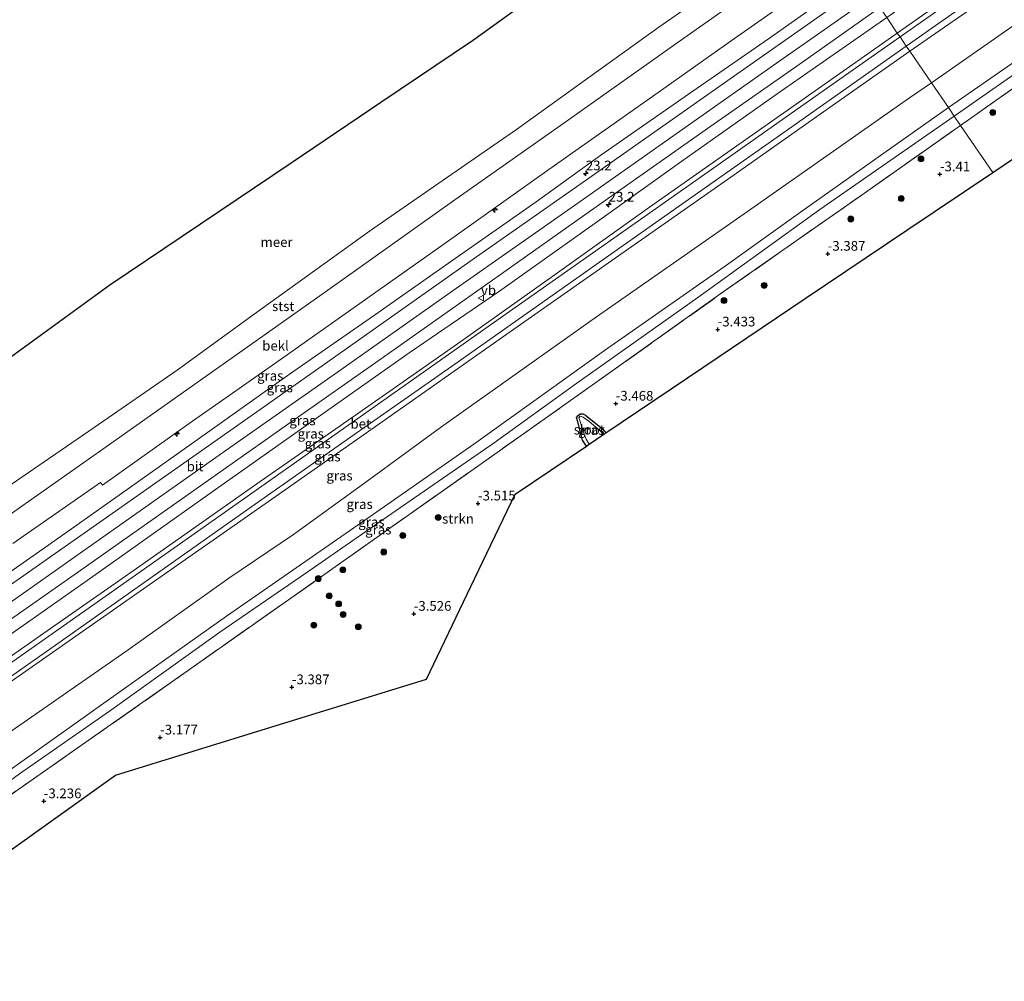
# Model space of a CAD drawing. Units: metres. Extents: x 150000 to 160010, y 493750 to 500000.
# Drawn here: x 150798 to 151052, y 497266 to 497514 of the extents above; entities that cross this region are included whole.
import ezdxf
from ezdxf.enums import TextEntityAlignment as Align

# ---------------------------------------------------------------- set-up
doc = ezdxf.new("R2010")
doc.units = ezdxf.units.M
doc.linetypes.add('IE-TERREINAFSCHEIDING', pattern=[10, 8, -2])
doc.layers.get('0').update_dxf_attribs({"lineweight": 25})
for name, color, linetype, lineweight in [('B-ME-AL-OVERIG-S-B1', 7, 'Continuous', 18), ('B-ME-AM-KILOMETR-S-B1', 7, 'Continuous', 18), ('B-ME-GR-BOOM-S-B1', 93, 'Continuous', 18), ('B-ME-GR-STRUIKEN-GV-B6', 93, 'Continuous', 18), ('B-ME-GW-KRUINLIJN-L-B1', 93, 'Continuous', 18), ('B-ME-GW-TEENLIJN-L-B1', 93, 'Continuous', 18), ('B-ME-IE-GRASLAND-GV-B6', 93, 'Continuous', 18), ('B-ME-IE-HULPGEOMETRIE-L-B1', 53, 'Continuous', 18), ('B-ME-IE-TERREINAFSCHEIDING-RASTERHEKWERK-L-B1', 8, 'IE-TERREINAFSCHEIDING', 18), ('B-ME-OB-BEKLEDING-GV-B6', 253, 'Continuous', 18), ('B-ME-OB-WATERLIJN-L-B1', 133, 'OB-WATERLIJN', 18), ('B-ME-OG-WATER-GV-B6', 153, 'Continuous', 18), ('B-ME-VH-VERH_SOORT-BETON-OVERIG-GV-B6', 8, 'IE-TERREINAFSCHEIDING-NATUURLIJK-HOUTWAL', 18), ('B-ME-VH-VERH_SOORT-BITUMEN-GV-B6', 8, 'IE-TERREINAFSCHEIDING-NATUURLIJK-HOUTWAL', 18), ('B-ME-VW-MEUBILAIR_WEGMEUBILAIR-VERKEERSBORD-S-B1', 8, 'Continuous', 18)]:
    doc.layers.add(name, color=color, linetype=linetype, lineweight=lineweight)
for name, color, linetype in [('B-ME-GW-HOOGTEPUNT-S-B1', 10, 'Continuous'), ('B-ME-GW-INSTEEKWATERGANG-L-B1', 10, 'Continuous'), ('B-ME-KG-KADASTRAAL-OPNAMEDTMGRENS-L-B1', 10, 'Continuous')]:
    doc.layers.add(name, color=color, linetype=linetype)
doc.styles.add('NLCS-ISO', font='NLCS-ISO.TTF')
doc.linetypes.add('IE-TERREINAFSCHEIDING-NATUURLIJK-HOUTWAL', pattern='A,7,-1.5,[67,NLCS.SHX,S=0.75,R=45,X=0,Y=0],-1.5,7,-1.5,[70,NLCS.SHX,S=0.75,R=0,X=0,Y=0],-1.5', length=20)
doc.linetypes.add('OB-WATERLIJN', pattern='A,10,[32,NLCS.SHX,S=2,R=0,X=0,Y=0],-12', length=22)

# ---------------------------------------------------------------- blocks, each defined once
blk = doc.blocks.new('hecto')
for p, q in [((0, 0.625), (-0.625, 0)), ((0, -0.625), (0, 0.625)), ((-0.625, 0), (0.625, 0)), ((0.625, 0), (0, -0.625))]:
    blk.add_line(p, q)
blk = doc.blocks.new('hoogtepunt')
for p, q in [((-0.5, 0), (0.5, 0)), ((0, 0.5), (0, -0.5))]:
    blk.add_line(p, q)
blk = doc.blocks.new('boom')
h = blk.add_hatch(color=256)
edge = h.paths.add_edge_path()
edge.add_arc((0, 0), 0.75, 0, 360)
blk.add_circle((0, 0), 0.75)
blk = doc.blocks.new('verkeersbord')
for p, q in [((0, 0.75), (-0.75, -0.625)), ((0.75, -0.625), (0, 0.75)), ((-0.75, -0.625), (0.75, -0.625))]:
    blk.add_line(p, q)

msp = doc.modelspace()

# ---------------------------------------------------------------- linework, layer by layer
at = {"layer": 'B-ME-GR-STRUIKEN-GV-B6'}
for points in [[(151077.931, 497494.393, -3.315), (151048.822, 497474.783, -3.315), (151040.522, 497486.893, -3.223), (151057.482, 497498.887, -3.312)], [(150790.454, 497310.687, -3.353), (150813.918, 497327.035, -3.121), (150842.352, 497347.023, -3.27), (150867.228, 497364.532, -3.121), (150890.741, 497381.149, -3.242), (150914.255, 497397.766, -3.363), (150946.177, 497420.332, -3.419), (150979.346, 497443.943, -3.251), (151015.721, 497469.444, -3.167), (151040.522, 497486.893, -3.223), (151048.822, 497474.783, -3.315)], [(151048.822, 497474.783, -3.315), (151026.623, 497459.828, -3.315), (151000.482, 497442.217, -3.315), (150974.341, 497424.606, -3.315), (150949.08, 497407.588, -3.833), (150948.226, 497408.63, -3.817), (150943.801, 497412.211, -3.747), (150943.2, 497412.487, -3.712), (150942.445, 497412.504, -3.712), (150941.931, 497412.097, -3.735), (150941.507, 497411.599, -3.747), (150941.825, 497410.434, -3.735), (150943.087, 497405.717, -3.759), (150944.062, 497404.208, -3.728), (150925.701, 497391.838, -3.315), (150914.248, 497367.978, -3.315), (150902.795, 497344.118, -3.315), (150862.709, 497331.71, -3.315), (150822.624, 497319.303, -3.315), (150793.693, 497298.598, -3.315)]]:
    msp.add_polyline3d(points, dxfattribs=at)
at = {"layer": 'B-ME-GW-INSTEEKWATERGANG-L-B1'}
msp.add_polyline3d([(150944.062, 497404.208, -3.728), (150943.087, 497405.717, -3.759), (150941.825, 497410.434, -3.735), (150941.507, 497411.599, -3.747), (150941.931, 497412.097, -3.735), (150942.445, 497412.504, -3.712), (150943.2, 497412.487, -3.712), (150943.801, 497412.211, -3.747), (150948.226, 497408.63, -3.817), (150949.08, 497407.588, -3.833)], dxfattribs=at)
at = {"layer": 'B-ME-GW-KRUINLIJN-L-B1'}
for points in [[(151027.425, 497506.002, 1.721), (151050.004, 497521.794, 1.691), (151077.078, 497540.956, 1.681)], [(150714.403, 497314.951, 3.521), (150726.631, 497324.039, 3.482), (150742.034, 497334.962, 3.467), (150760.359, 497347.223, 3.413), (150779.653, 497360.701, 3.382), (150804.028, 497377.709, 3.428), (150824.238, 497391.939, 3.444), (150846.368, 497407.669, 3.436), (150867.507, 497422.781, 3.389), (150889.436, 497437.962, 3.397), (150909.373, 497451.969, 3.397), (150931.076, 497467.181, 3.413), (150947.81, 497479.196, 3.389), (150970.38, 497494.956, 3.397), (150990.983, 497509.237, 3.382), (151014.052, 497525.514, 3.424)], [(150718.19, 497309.519, 3.785), (150742.161, 497326.419, 3.692), (150775.985, 497350.131, 3.692), (150808.3, 497372.886, 3.7), (150834.876, 497391.655, 3.762), (150853.144, 497404.492, 3.769), (150879.032, 497422.648, 3.762), (150910.579, 497444.906, 3.731), (150940.965, 497466.224, 3.746), (150966.585, 497484.299, 3.731), (150993.065, 497502.934, 3.738), (151017.665, 497520.242, 3.698)], [(150721.793, 497304.352, 3.542), (150736.679, 497314.624, 3.514), (150759.768, 497330.713, 3.468), (150785.759, 497348.746, 3.514), (150816.823, 497370.595, 3.514), (150847.821, 497392.541, 3.505), (150873.236, 497410.545, 3.468), (150898.608, 497428.376, 3.505), (150921.614, 497444.14, 3.449), (150946.923, 497462.091, 3.477), (150968.674, 497477.623, 3.458), (150993.262, 497495.014, 3.44), (151016.92, 497511.496, 3.375), (151021.474, 497514.685, 3.372)], [(150862.943, 497390.479, 1.721), (150892.27, 497411.087, 1.721), (150921.597, 497431.695, 1.721), (150951.441, 497452.63, 1.721), (150981.285, 497473.566, 1.721), (151004.355, 497489.784, 1.721), (151027.425, 497506.002, 1.721)], [(151055.833, 497504.27, -2.149), (151037.389, 497491.465, -2.152)], [(150738.373, 497280.572, -2.013), (150762.23, 497297.212, -2.134), (150787.716, 497315.203, -2.199), (150821.454, 497339.208, -2.115), (150851.309, 497360.344, -2.032), (150886.342, 497384.671, -2.06), (150915.065, 497404.655, -2.264), (150948.749, 497428.827, -2.171), (150979.537, 497450.423, -2.19), (150998.671, 497464.044, -2.162), (151017.806, 497477.664, -2.134), (151037.389, 497491.465, -2.152)], [(150727.847, 497295.669, 1.741), (150737.5, 497302.475, 1.746), (150761.475, 497319.416, 1.746), (150785.45, 497336.357, 1.746), (150807.244, 497351.571, 1.746), (150829.039, 497366.785, 1.746), (150862.943, 497390.479, 1.721)]]:
    msp.add_polyline3d(points, dxfattribs=at)
at = {"layer": 'B-ME-GW-TEENLIJN-L-B1'}
for points in [[(151024.2, 497510.708, 1.871), (151054.817, 497532.3, 1.881), (151085.604, 497554.097, 1.942), (151113.614, 497573.835, 1.921), (151140.067, 497592.416, 2.012), (151145.141, 497595.652, 2.224), (151150.01, 497597.572, 2.284), (151153.2, 497598.308, 2.419)], [(150707.332, 497325.093, 0.554), (150723.943, 497336.716, 0.5), (150743.469, 497350.354, 0.461), (150770.096, 497368.851, 0.415), (150790.269, 497382.987, 0.407), (150820.859, 497404.429, 0.423), (150851.057, 497425.771, 0.399), (150877.377, 497444.415, 0.43), (150910.147, 497467.724, 0.392), (150938.817, 497487.889, 0.376), (150969.148, 497509.409, 0.361), (150998.61, 497530.208, 0.345), (151006.86, 497536.007, 0.349)], [(151032.984, 497497.891, -1.686), (151055.508, 497513.602, -1.666)], [(150859.078, 497394.478, 1.871), (150885.364, 497412.803, 1.871), (150911.651, 497431.128, 1.871), (150935.981, 497448.465, 1.871), (150960.311, 497465.802, 1.871), (150986.879, 497484.46, 1.871), (151013.448, 497503.119, 1.871), (151024.2, 497510.708, 1.871)], [(151038.895, 497489.268, -3.211), (151060.75, 497504.564, -3.201)], [(151032.984, 497497.891, -1.686), (151027.381, 497494, -1.686), (151006.894, 497479.626, -1.686), (150986.408, 497465.253, -1.686), (150966.526, 497451.368, -1.686), (150946.645, 497437.483, -1.686), (150926.556, 497423.229, -1.686), (150906.468, 497408.976, -1.686), (150887.521, 497395.18, -1.67), (150868.574, 497381.383, -1.654)], [(151038.895, 497489.268, -3.211), (151004.212, 497465.167, -3.166), (150972.749, 497442.53, -3.138), (150940.947, 497420.027, -3.352), (150920.296, 497405.01, -3.334), (150891.45, 497385.085, -3.129), (150871.707, 497371.454, -3.138), (150849.535, 497356.205, -3.12), (150821.155, 497335.843, -3.055), (150797.927, 497319.659, -3.073), (150779.705, 497306.32, -3.194), (150755.09, 497288.582, -3.157), (150740.301, 497277.806, -3.194)], [(150724.752, 497300.108, 1.871), (150734.996, 497307.288, 1.871), (150758.482, 497323.831, 1.871), (150781.969, 497340.374, 1.871), (150805.028, 497356.518, 1.871), (150828.087, 497372.662, 1.871), (150859.078, 497394.478, 1.871)], [(150733.792, 497287.142, -1.609), (150756.696, 497303.41, -1.776), (150778.464, 497318.769, -1.748), (150803.046, 497335.725, -1.692), (150825.317, 497351.187, -1.59), (150851.882, 497370.109, -1.581), (150868.574, 497381.383, -1.654)]]:
    msp.add_polyline3d(points, dxfattribs=at)
at = {"layer": 'B-ME-IE-GRASLAND-GV-B6'}
for points in [[(151083.593, 497550.985, 1.82), (151051.316, 497528.321, 1.82), (151024.894, 497509.694, 1.79), (151024.2, 497510.708, 1.871), (151054.817, 497532.3, 1.881)], [(151054.817, 497532.3, 1.881), (151024.2, 497510.708, 1.871), (151021.474, 497514.685, 3.372), (151041.407, 497528.84, 3.432), (151064.556, 497544.868, 3.452)], [(151077.078, 497540.956, 1.681), (151050.004, 497521.794, 1.691), (151027.425, 497506.002, 1.721), (151026.516, 497507.327, 1.682), (151048.296, 497522.703, 1.72), (151081.346, 497545.919, 1.76)], [(151055.508, 497513.602, -1.666), (151032.984, 497497.891, -1.686), (151027.425, 497506.002, 1.721), (151050.004, 497521.794, 1.691), (151077.078, 497540.956, 1.681)], [(150779.653, 497360.701, 3.382), (150804.028, 497377.709, 3.428), (150824.238, 497391.939, 3.444), (150846.368, 497407.669, 3.436), (150867.507, 497422.781, 3.389), (150889.436, 497437.962, 3.397), (150909.373, 497451.969, 3.397), (150931.076, 497467.181, 3.413), (150947.81, 497479.196, 3.389), (150970.38, 497494.956, 3.397), (150990.983, 497509.237, 3.382), (151014.052, 497525.514, 3.424)], [(151014.052, 497525.514, 3.424), (150990.983, 497509.237, 3.382), (150970.38, 497494.956, 3.397), (150947.81, 497479.196, 3.389), (150931.076, 497467.181, 3.413), (150909.373, 497451.969, 3.397), (150889.436, 497437.962, 3.397), (150867.507, 497422.781, 3.389), (150846.368, 497407.669, 3.436), (150824.238, 497391.939, 3.444), (150804.028, 497377.709, 3.428), (150779.653, 497360.701, 3.382)], [(150796.197, 497379.106, 2.22), (150818.814, 497394.848, 2.251), (150819.345, 497394.155, 2.43), (150841.684, 497409.978, 2.507), (150864.012, 497425.621, 2.515), (150887.672, 497442.426, 2.546), (150907.323, 497456.254, 2.585), (150934.34, 497475.498, 2.561), (150961.054, 497494.363, 2.561), (150981.375, 497508.705, 2.561), (151005.67, 497525.828, 2.577)], [(151015.647, 497523.185, 3.586), (150979.693, 497497.863, 3.637), (150944.086, 497472.849, 3.668), (150914.036, 497451.763, 3.675), (150878.842, 497426.966, 3.66), (150852.998, 497408.771, 3.621), (150823.559, 497387.988, 3.629), (150793.308, 497366.747, 3.621)], [(150776.502, 497346.135, 3.637), (150812.839, 497371.602, 3.644), (150836.124, 497388.01, 3.652), (150867.825, 497410.392, 3.613), (150890.669, 497426.375, 3.613), (150922.767, 497449.048, 3.606), (150943.658, 497463.802, 3.606), (150976.167, 497486.673, 3.606), (150999.727, 497503.152, 3.606), (151019.698, 497517.276, 3.592)], [(150785.759, 497348.746, 3.514), (150816.823, 497370.595, 3.514), (150847.821, 497392.541, 3.505), (150873.236, 497410.545, 3.468), (150898.608, 497428.376, 3.505), (150921.614, 497444.14, 3.449), (150946.923, 497462.091, 3.477), (150968.674, 497477.623, 3.458), (150993.262, 497495.014, 3.44), (151016.92, 497511.496, 3.375), (151021.474, 497514.685, 3.372), (151024.2, 497510.708, 1.871)], [(151021.474, 497514.685, 3.372), (151016.92, 497511.496, 3.375), (150993.262, 497495.014, 3.44), (150968.674, 497477.623, 3.458), (150946.923, 497462.091, 3.477), (150921.614, 497444.14, 3.449), (150898.608, 497428.376, 3.505), (150873.236, 497410.545, 3.468), (150847.821, 497392.541, 3.505), (150816.823, 497370.595, 3.514), (150785.759, 497348.746, 3.514)], [(151055.833, 497504.27, -2.149), (151037.389, 497491.465, -2.152), (151032.984, 497497.891, -1.686), (151055.508, 497513.602, -1.666)], [(151024.2, 497510.708, 1.871), (151013.448, 497503.119, 1.871), (150986.879, 497484.46, 1.871), (150960.311, 497465.802, 1.871), (150935.981, 497448.465, 1.871), (150911.651, 497431.128, 1.871), (150885.364, 497412.803, 1.871), (150859.078, 497394.478, 1.871), (150828.087, 497372.662, 1.871), (150805.028, 497356.518, 1.871), (150781.969, 497340.374, 1.871)], [(150781.969, 497340.374, 1.871), (150805.028, 497356.518, 1.871), (150828.087, 497372.662, 1.871), (150859.078, 497394.478, 1.871), (150885.364, 497412.803, 1.871), (150911.651, 497431.128, 1.871), (150935.981, 497448.465, 1.871), (150960.311, 497465.802, 1.871), (150986.879, 497484.46, 1.871), (151013.448, 497503.119, 1.871), (151024.2, 497510.708, 1.871), (151024.894, 497509.694, 1.79)], [(151024.894, 497509.694, 1.79), (151007.685, 497497.578, 1.781), (150977.789, 497476.573, 1.771), (150947.955, 497455.543, 1.771), (150919.601, 497435.649, 1.781), (150901.22, 497422.673, 1.791), (150882.838, 497409.696, 1.801), (150849.862, 497386.494, 1.801), (150814.762, 497361.735, 1.791), (150787.716, 497342.746, 1.791)], [(150778.778, 497332.888, 1.701), (150807.161, 497352.835, 1.701), (150831.749, 497370.204, 1.711), (150856.338, 497387.573, 1.721), (150883.225, 497406.453, 1.706), (150910.113, 497425.333, 1.691), (150928.79, 497438.492, 1.691), (150947.468, 497451.652, 1.691), (150970.344, 497467.769, 1.696), (150993.22, 497483.887, 1.701), (151026.516, 497507.327, 1.682), (151027.425, 497506.002, 1.721)], [(150785.45, 497336.357, 1.746), (150807.244, 497351.571, 1.746), (150829.039, 497366.785, 1.746), (150862.943, 497390.479, 1.721), (150892.27, 497411.087, 1.721), (150921.597, 497431.695, 1.721), (150951.441, 497452.63, 1.721), (150981.285, 497473.566, 1.721), (151004.355, 497489.784, 1.721), (151027.425, 497506.002, 1.721), (151032.984, 497497.891, -1.686)], [(151027.425, 497506.002, 1.721), (151004.355, 497489.784, 1.721), (150981.285, 497473.566, 1.721), (150951.441, 497452.63, 1.721), (150921.597, 497431.695, 1.721), (150892.27, 497411.087, 1.721), (150862.943, 497390.479, 1.721), (150829.039, 497366.785, 1.746), (150807.244, 497351.571, 1.746), (150785.45, 497336.357, 1.746)], [(151060.75, 497504.564, -3.201), (151038.895, 497489.268, -3.211), (151037.389, 497491.465, -2.152), (151055.833, 497504.27, -2.149)], [(151057.482, 497498.887, -3.312), (151040.522, 497486.893, -3.223), (151038.895, 497489.268, -3.211), (151060.75, 497504.564, -3.201)], [(151032.984, 497497.891, -1.686), (151027.381, 497494, -1.686), (151006.894, 497479.626, -1.686), (150986.408, 497465.253, -1.686), (150966.526, 497451.368, -1.686), (150946.645, 497437.483, -1.686), (150926.556, 497423.229, -1.686), (150906.468, 497408.976, -1.686), (150887.521, 497395.18, -1.67), (150868.574, 497381.383, -1.654), (150851.882, 497370.109, -1.581), (150825.317, 497351.187, -1.59), (150803.046, 497335.725, -1.692), (150778.464, 497318.769, -1.748)], [(150778.464, 497318.769, -1.748), (150803.046, 497335.725, -1.692), (150825.317, 497351.187, -1.59), (150851.882, 497370.109, -1.581), (150868.574, 497381.383, -1.654), (150887.521, 497395.18, -1.67), (150906.468, 497408.976, -1.686), (150926.556, 497423.229, -1.686), (150946.645, 497437.483, -1.686), (150966.526, 497451.368, -1.686), (150986.408, 497465.253, -1.686), (151006.894, 497479.626, -1.686), (151027.381, 497494, -1.686), (151032.984, 497497.891, -1.686), (151037.389, 497491.465, -2.152)], [(150787.716, 497315.203, -2.199), (150821.454, 497339.208, -2.115), (150851.309, 497360.344, -2.032), (150886.342, 497384.671, -2.06), (150915.065, 497404.655, -2.264), (150948.749, 497428.827, -2.171), (150979.537, 497450.423, -2.19), (150998.671, 497464.044, -2.162), (151017.806, 497477.664, -2.134), (151037.389, 497491.465, -2.152), (151038.895, 497489.268, -3.211)], [(151037.389, 497491.465, -2.152), (151017.806, 497477.664, -2.134), (150998.671, 497464.044, -2.162), (150979.537, 497450.423, -2.19), (150948.749, 497428.827, -2.171), (150915.065, 497404.655, -2.264), (150886.342, 497384.671, -2.06), (150851.309, 497360.344, -2.032), (150821.454, 497339.208, -2.115), (150787.716, 497315.203, -2.199)], [(151038.895, 497489.268, -3.211), (151004.212, 497465.167, -3.166), (150972.749, 497442.53, -3.138), (150940.947, 497420.027, -3.352), (150920.296, 497405.01, -3.334), (150891.45, 497385.085, -3.129), (150871.707, 497371.454, -3.138), (150849.535, 497356.205, -3.12), (150821.155, 497335.843, -3.055), (150797.927, 497319.659, -3.073)], [(150797.927, 497319.659, -3.073), (150821.155, 497335.843, -3.055), (150849.535, 497356.205, -3.12), (150871.707, 497371.454, -3.138), (150891.45, 497385.085, -3.129), (150920.296, 497405.01, -3.334), (150940.947, 497420.027, -3.352), (150972.749, 497442.53, -3.138), (151004.212, 497465.167, -3.166), (151038.895, 497489.268, -3.211), (151040.522, 497486.893, -3.223)], [(151040.522, 497486.893, -3.223), (151015.721, 497469.444, -3.167), (150979.346, 497443.943, -3.251), (150946.177, 497420.332, -3.419), (150914.255, 497397.766, -3.363), (150890.741, 497381.149, -3.242), (150867.228, 497364.532, -3.121), (150842.352, 497347.023, -3.27), (150813.918, 497327.035, -3.121), (150790.454, 497310.687, -3.353)], [(150949.08, 497407.588, -3.833), (150948.575, 497407.248, -3.933), (150948.505, 497407.336, -3.933), (150944.723, 497410.618, -3.933), (150943.249, 497411.675, -3.933), (150942.485, 497411.89, -3.933), (150942.128, 497411.516, -3.933), (150942.351, 497410.823, -3.933), (150943.446, 497407.273, -3.933), (150943.971, 497405.995, -3.933), (150944.568, 497404.947, -3.933), (150944.737, 497404.662, -3.933), (150944.062, 497404.208, -3.728), (150943.087, 497405.717, -3.759), (150941.825, 497410.434, -3.735), (150941.507, 497411.599, -3.747), (150941.931, 497412.097, -3.735), (150942.445, 497412.504, -3.712), (150943.2, 497412.487, -3.712), (150943.801, 497412.211, -3.747), (150948.226, 497408.63, -3.817), (150949.08, 497407.588, -3.833)]]:
    msp.add_polyline3d(points, dxfattribs=at)
at = {"layer": 'B-ME-IE-HULPGEOMETRIE-L-B1'}
msp.add_polyline3d([(151048.822, 497474.783, -3.315), (151040.522, 497486.893, -3.223), (151038.895, 497489.268, -3.211), (151037.389, 497491.465, -2.152), (151032.984, 497497.891, -1.686), (151027.425, 497506.002, 1.721), (151026.516, 497507.327, 1.682), (151024.894, 497509.694, 1.79), (151024.2, 497510.708, 1.871), (151021.474, 497514.685, 3.372), (151019.698, 497517.276, 3.592), (151017.665, 497520.242, 3.698), (151015.647, 497523.185, 3.586), (151014.052, 497525.514, 3.424), (151011.167, 497529.722, 2.563), (151006.86, 497536.007, 0.349), (151003.578, 497540.795, -0.429), (150988.867, 497562.258, -0.429)], dxfattribs=at)
at = {"layer": 'B-ME-IE-TERREINAFSCHEIDING-RASTERHEKWERK-L-B1'}
for points in [[(151057.482, 497498.887, -3.312), (151040.522, 497486.893, -3.223)], [(150741.514, 497276.067, -3.279), (150767.878, 497294.687, -3.242), (150790.454, 497310.687, -3.353), (150813.918, 497327.035, -3.121), (150842.352, 497347.023, -3.27), (150867.228, 497364.532, -3.121), (150890.741, 497381.149, -3.242), (150914.255, 497397.766, -3.363), (150946.177, 497420.332, -3.419), (150979.346, 497443.943, -3.251), (151015.721, 497469.444, -3.167), (151040.522, 497486.893, -3.223)]]:
    msp.add_polyline3d(points, dxfattribs=at)
at = {"layer": 'B-ME-KG-KADASTRAAL-OPNAMEDTMGRENS-L-B1'}
for points in [[(150821.193, 497445.762, -0.429), (150844.576, 497461.51, -0.429), (150867.959, 497477.258, -0.429), (150891.342, 497493.006, -0.429), (150914.725, 497508.754, -0.429), (150943.173, 497529.283, -0.429), (150962.791, 497543.441, -0.429), (150982.41, 497557.599, -0.429), (150988.867, 497562.258, -0.429)], [(151048.822, 497474.783, -3.315), (151077.931, 497494.393, -3.315), (151107.039, 497514.003, -3.315), (151145.215, 497515.911, -3.315), (151183.392, 497517.82, -3.315)], [(150902.795, 497344.118, -3.315), (150914.248, 497367.978, -3.315), (150925.701, 497391.838, -3.315), (150944.062, 497404.208, -3.728), (150944.737, 497404.662, -3.933), (150948.575, 497407.248, -3.933), (150949.08, 497407.588, -3.833), (150974.341, 497424.606, -3.315), (151000.482, 497442.217, -3.315), (151026.623, 497459.828, -3.315), (151048.822, 497474.783, -3.315)], [(150689.779, 497350.268, -0.429), (150718.665, 497371.259, -0.429), (150741.525, 497387.87, -0.429), (150764.385, 497404.482, -0.429), (150792.789, 497425.122, -0.429), (150821.193, 497445.762, -0.429)], [(150748.403, 497266.186, -3.315), (150764.763, 497277.894, -3.315), (150793.693, 497298.598, -3.315), (150822.624, 497319.303, -3.315), (150862.709, 497331.71, -3.315), (150902.795, 497344.118, -3.315)]]:
    msp.add_polyline3d(points, dxfattribs=at)
at = {"layer": 'B-ME-OB-BEKLEDING-GV-B6'}
for points in [[(150790.269, 497382.987, 0.407), (150820.859, 497404.429, 0.423), (150851.057, 497425.771, 0.399), (150877.377, 497444.415, 0.43), (150910.147, 497467.724, 0.392), (150938.817, 497487.889, 0.376), (150969.148, 497509.409, 0.361), (150998.61, 497530.208, 0.345)], [(150998.61, 497530.208, 0.345), (150969.148, 497509.409, 0.361), (150938.817, 497487.889, 0.376), (150910.147, 497467.724, 0.392), (150877.377, 497444.415, 0.43), (150851.057, 497425.771, 0.399), (150820.859, 497404.429, 0.423), (150790.269, 497382.987, 0.407)], [(150795.809, 497394.309, -0.429), (150817.189, 497409.022, -0.429), (150838.569, 497423.735, -0.429), (150857.843, 497437.761, -0.429), (150888.184, 497459.643, -0.429), (150907.105, 497472.751, -0.429), (150926.026, 497485.859, -0.429), (150944.387, 497499.038, -0.429), (150962.748, 497512.217, -0.429), (150982.408, 497525.971, -0.429)], [(151005.67, 497525.828, 2.577), (150981.375, 497508.705, 2.561), (150961.054, 497494.363, 2.561), (150934.34, 497475.498, 2.561), (150907.323, 497456.254, 2.585), (150887.672, 497442.426, 2.546), (150864.012, 497425.621, 2.515), (150841.684, 497409.978, 2.507), (150819.345, 497394.155, 2.43), (150818.814, 497394.848, 2.251), (150796.197, 497379.106, 2.22)]]:
    msp.add_polyline3d(points, dxfattribs=at)
at = {"layer": 'B-ME-OB-WATERLIJN-L-B1'}
for points in [[(150838.569, 497423.735, -0.429), (150857.843, 497437.761, -0.429), (150888.184, 497459.643, -0.429), (150907.105, 497472.751, -0.429), (150926.026, 497485.859, -0.429), (150944.387, 497499.038, -0.429), (150962.748, 497512.217, -0.429), (150982.408, 497525.971, -0.429), (151002.069, 497539.726, -0.429), (151003.578, 497540.795, -0.429)], [(150704.404, 497329.292, -0.429), (150723.284, 497342.526, -0.429), (150743.918, 497357.24, -0.429), (150764.553, 497371.954, -0.429), (150795.809, 497394.309, -0.429), (150817.189, 497409.022, -0.429), (150838.569, 497423.735, -0.429)]]:
    msp.add_polyline3d(points, dxfattribs=at)
at = {"layer": 'B-ME-OG-WATER-GV-B6'}
for points in [[(150792.789, 497425.122, -0.429), (150821.193, 497445.762, -0.429), (150844.576, 497461.51, -0.429), (150867.959, 497477.258, -0.429), (150891.342, 497493.006, -0.429), (150914.725, 497508.754, -0.429), (150943.173, 497529.283, -0.429)], [(150982.408, 497525.971, -0.429), (150962.748, 497512.217, -0.429), (150944.387, 497499.038, -0.429), (150926.026, 497485.859, -0.429), (150907.105, 497472.751, -0.429), (150888.184, 497459.643, -0.429), (150857.843, 497437.761, -0.429), (150838.569, 497423.735, -0.429), (150817.189, 497409.022, -0.429), (150795.809, 497394.309, -0.429)], [(150948.575, 497407.248, -3.933), (150944.737, 497404.662, -3.933), (150944.568, 497404.947, -3.933), (150943.971, 497405.995, -3.933), (150943.446, 497407.273, -3.933), (150942.351, 497410.823, -3.933), (150942.128, 497411.516, -3.933), (150942.485, 497411.89, -3.933), (150943.249, 497411.675, -3.933), (150944.723, 497410.618, -3.933), (150948.505, 497407.336, -3.933), (150948.575, 497407.248, -3.933)]]:
    msp.add_polyline3d(points, dxfattribs=at)
at = {"layer": 'B-ME-VH-VERH_SOORT-BETON-OVERIG-GV-B6'}
for points in [[(151081.346, 497545.919, 1.76), (151048.296, 497522.703, 1.72), (151026.516, 497507.327, 1.682), (151024.894, 497509.694, 1.79), (151051.316, 497528.321, 1.82), (151083.593, 497550.985, 1.82)], [(150787.716, 497342.746, 1.791), (150814.762, 497361.735, 1.791), (150849.862, 497386.494, 1.801), (150882.838, 497409.696, 1.801), (150901.22, 497422.673, 1.791), (150919.601, 497435.649, 1.781), (150947.955, 497455.543, 1.771), (150977.789, 497476.573, 1.771), (151007.685, 497497.578, 1.781), (151024.894, 497509.694, 1.79), (151026.516, 497507.327, 1.682)], [(151026.516, 497507.327, 1.682), (150993.22, 497483.887, 1.701), (150970.344, 497467.769, 1.696), (150947.468, 497451.652, 1.691), (150928.79, 497438.492, 1.691), (150910.113, 497425.333, 1.691), (150883.225, 497406.453, 1.706), (150856.338, 497387.573, 1.721), (150831.749, 497370.204, 1.711), (150807.161, 497352.835, 1.701), (150778.778, 497332.888, 1.701)]]:
    msp.add_polyline3d(points, dxfattribs=at)
at = {"layer": 'B-ME-VH-VERH_SOORT-BITUMEN-GV-B6'}
for points in [[(150793.308, 497366.747, 3.621), (150823.559, 497387.988, 3.629), (150852.998, 497408.771, 3.621), (150878.842, 497426.966, 3.66), (150914.036, 497451.763, 3.675), (150944.086, 497472.849, 3.668), (150979.693, 497497.863, 3.637), (151015.647, 497523.185, 3.586)], [(151019.698, 497517.276, 3.592), (150999.727, 497503.152, 3.606), (150976.167, 497486.673, 3.606), (150943.658, 497463.802, 3.606), (150922.767, 497449.048, 3.606), (150890.669, 497426.375, 3.613), (150867.825, 497410.392, 3.613), (150836.124, 497388.01, 3.652), (150812.839, 497371.602, 3.644), (150776.502, 497346.135, 3.637)]]:
    msp.add_polyline3d(points, dxfattribs=at)

# ---------------------------------------------------------------- block references
at = {"layer": 'B-ME-AL-OVERIG-S-B1', "rotation": 90}
for p in [(150920.479, 497465.093, 2.739), (150838.57, 497407.324, 2.739)]:
    msp.add_blockref('hecto', p, dxfattribs=at)
at = {"layer": 'B-ME-AM-KILOMETR-S-B1', "rotation": 90}
for p in [(150943.91, 497474.515, 3.504), (150949.809, 497466.458, 3.639)]:
    msp.add_blockref('hecto', p, dxfattribs=at)
at = {"layer": 'B-ME-GR-BOOM-S-B1', "rotation": 90}
for p in [(151048.785, 497490.222, -3.063), (151030.306, 497478.25, -3.039), (151025.216, 497467.997, -3.038), (151012.208, 497462.752, -3.01), (150989.886, 497445.639, -3.038), (150979.522, 497441.704, -3.038), (150905.849, 497385.799, -3.129), (150896.718, 497381.131, -3.129), (150891.808, 497376.885, -3.129), (150881.279, 497372.274, -3.219), (150874.938, 497370.006, -3.363), (150877.761, 497365.563, -3.013), (150880.192, 497363.487, -3.013), (150881.329, 497360.779, -3.038), (150873.793, 497358.022, -3.219), (150885.261, 497357.599, -3.113)]:
    msp.add_blockref('boom', p, dxfattribs=at)
at = {"layer": 'B-ME-GW-HOOGTEPUNT-S-B1', "rotation": 90}
for p in [(151035.189, 497474.273, -3.41), (151035.189, 497474.273, -3.41), (151006.275, 497453.794, -3.387), (151006.275, 497453.794, -3.387), (150977.9, 497434.276, -3.433), (150977.9, 497434.276, -3.433), (150951.626, 497415.134, -3.468), (150951.626, 497415.134, -3.468), (150916.114, 497389.4, -3.515), (150916.114, 497389.4, -3.515), (150899.556, 497360.952, -3.526), (150899.556, 497360.952, -3.526), (150868.136, 497342.021, -3.387), (150868.136, 497342.021, -3.387), (150834.18, 497329.054, -3.177), (150834.18, 497329.054, -3.177), (150804.186, 497312.622, -3.236), (150804.186, 497312.622, -3.236)]:
    msp.add_blockref('hoogtepunt', p, dxfattribs=at)
at = {"layer": 'B-ME-VW-MEUBILAIR_WEGMEUBILAIR-VERKEERSBORD-S-B1', "rotation": 90}
msp.add_blockref('verkeersbord', (150916.881, 497442.358, 3.543), dxfattribs=at)

# ---------------------------------------------------------------- texts
at = {"layer": 'B-ME-AM-KILOMETR-S-B1', "ltscale": 0.2, "style": 'NLCS-ISO'}
for p in [(150943.91, 497474.515, 3.504), (150949.809, 497466.458, 3.639)]:
    msp.add_text('23.2', height=2.5, dxfattribs=at).set_placement(p, align=Align.BOTTOM_LEFT)
at = {"layer": 'B-ME-GR-STRUIKEN-GV-B6', "ltscale": 0.2, "style": 'NLCS-ISO'}
msp.add_text('strkn', height=2.5, dxfattribs=at).set_placement((150910.9513, 497385.4536), align=Align.MIDDLE_CENTER)
at = {"layer": 'B-ME-GW-HOOGTEPUNT-S-B1', "ltscale": 0.2, "style": 'NLCS-ISO'}
for s, p in [('-3.41', (151035.189, 497474.273, -3.41)), ('-3.41', (151035.189, 497474.273, -3.41)), ('-3.387', (151006.275, 497453.794, -3.387)), ('-3.387', (151006.275, 497453.794, -3.387)), ('-3.433', (150977.9, 497434.276, -3.433)), ('-3.433', (150977.9, 497434.276, -3.433)), ('-3.468', (150951.626, 497415.134, -3.468)), ('-3.468', (150951.626, 497415.134, -3.468)), ('-3.515', (150916.114, 497389.4, -3.515)), ('-3.515', (150916.114, 497389.4, -3.515)), ('-3.526', (150899.556, 497360.952, -3.526)), ('-3.526', (150899.556, 497360.952, -3.526)), ('-3.387', (150868.136, 497342.021, -3.387)), ('-3.387', (150868.136, 497342.021, -3.387)), ('-3.177', (150834.18, 497329.054, -3.177)), ('-3.177', (150834.18, 497329.054, -3.177)), ('-3.236', (150804.186, 497312.622, -3.236)), ('-3.236', (150804.186, 497312.622, -3.236))]:
    msp.add_text(s, height=2.5, dxfattribs=at).set_placement(p, align=Align.BOTTOM_LEFT)
at = {"layer": 'B-ME-IE-GRASLAND-GV-B6', "ltscale": 0.2, "style": 'NLCS-ISO'}
for p in [(150862.561, 497422.3365), (150865.025, 497419.314), (150870.8615, 497410.814), (150872.9965, 497407.3965), (150945.2935, 497408.356), (150874.823, 497404.8495), (150877.3105, 497401.498), (150880.4155, 497396.572), (150885.5905, 497389.2315), (150888.634, 497384.6355), (150890.4115, 497382.6675)]:
    msp.add_text('gras', height=2.5, dxfattribs=at).set_placement(p, align=Align.MIDDLE_CENTER)
at = {"layer": 'B-ME-OB-BEKLEDING-GV-B6', "ltscale": 0.2, "style": 'NLCS-ISO'}
for s, p in [('stst', (150865.8973, 497440.2566)), ('bekl', (150863.9164, 497430.0808))]:
    msp.add_text(s, height=2.5, dxfattribs=at).set_placement(p, align=Align.MIDDLE_CENTER)
at = {"layer": 'B-ME-OG-WATER-GV-B6', "ltscale": 0.2, "style": 'NLCS-ISO'}
for s, p in [('meer', (150864.1881, 497456.7905)), ('sloot', (150944.7761, 497408.4359))]:
    msp.add_text(s, height=2.5, dxfattribs=at).set_placement(p, align=Align.MIDDLE_CENTER)
at = {"layer": 'B-ME-VH-VERH_SOORT-BETON-OVERIG-GV-B6', "ltscale": 0.2, "style": 'NLCS-ISO'}
msp.add_text('bet', height=2.5, dxfattribs=at).set_placement((150885.877, 497409.943), align=Align.MIDDLE_CENTER)
at = {"layer": 'B-ME-VH-VERH_SOORT-BITUMEN-GV-B6', "ltscale": 0.2, "style": 'NLCS-ISO'}
msp.add_text('bit', height=2.5, dxfattribs=at).set_placement((150843.1782, 497398.9389), align=Align.MIDDLE_CENTER)
at = {"layer": 'B-ME-VW-MEUBILAIR_WEGMEUBILAIR-VERKEERSBORD-S-B1', "ltscale": 0.2, "style": 'NLCS-ISO'}
msp.add_text('vb', height=2.5, dxfattribs=at).set_placement((150916.881, 497442.358, 3.543), align=Align.BOTTOM_LEFT)

doc.saveas('drawing.dxf')
